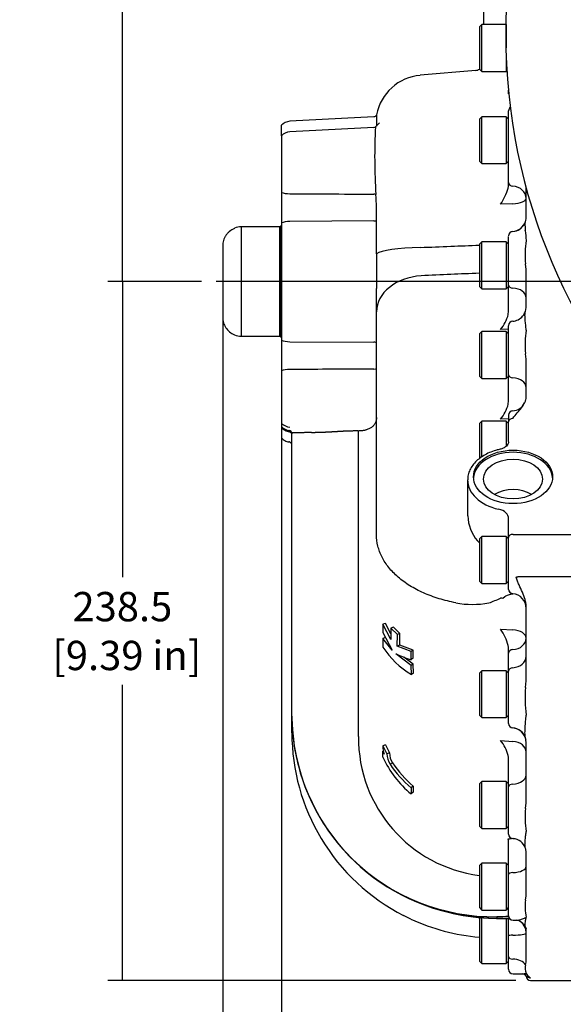
# Model space of a CAD drawing. Units: millimetres. Extents: x 0 to 594, y 0 to 420.
# Drawn here: x 234 to 280, y 75 to 159 of the extents above; entities that cross this region are included whole.
import ezdxf
from ezdxf.lldxf.tags import DXFTag

# ---------------------------------------------------------------- set-up
doc = ezdxf.new("R2010")
doc.units = ezdxf.units.MM
for name, color, linetype in [('1802400', 7, 'Continuous'), ('1812401', 7, 'Continuous'), ('3314302', 7, 'Continuous'), ('9530400-C', 7, 'Continuous'), ('Default', 7, 'Continuous'), ('DV2_Default', 7, 'Continuous')]:
    doc.layers.add(name, color=color, linetype=linetype)
doc.styles.add('SEACAD_Solid_Edge_ISO', font='seiso.ttf')
tags = doc.linetypes.add('CENTER2', pattern=[28.575, 19.05, -3.175, 3.175, -3.175]).pattern_tags.tags
tags[10:11] = [DXFTag(74, 4), DXFTag(75, 0), DXFTag(340, '0'), DXFTag(46, 0.0), DXFTag(50, 0.0), DXFTag(44, 0.0), DXFTag(45, 0.0)]
tags[8:9] = [DXFTag(74, 4), DXFTag(75, 0), DXFTag(340, '0'), DXFTag(46, 0.0), DXFTag(50, 0.0), DXFTag(44, 0.0), DXFTag(45, 0.0)]
tags[6:7] = [DXFTag(74, 4), DXFTag(75, 0), DXFTag(340, '0'), DXFTag(46, 0.0), DXFTag(50, 0.0), DXFTag(44, 0.0), DXFTag(45, 0.0)]
tags[4:5] = [DXFTag(74, 4), DXFTag(75, 0), DXFTag(340, '0'), DXFTag(46, 0.0), DXFTag(50, 0.0), DXFTag(44, 0.0), DXFTag(45, 0.0)]
doc.dimstyles.new('ANSI_(mm)_Dual_Dimension', dxfattribs={"dimtxt": 2.5, "dimasz": 2.5, "dimexe": 1.25, "dimexo": 1.25, "dimgap": 1.25, "dimtad": 0, "dimtih": 1, "dimtoh": 1, "dimlfac": 4, "dimdsep": 46, "dimtxsty": 'SEACAD_Solid_Edge_ISO', "dimblk1": '_SE_FILLED', "dimblk2": '_SE_FILLED', "dimsah": 1, "dimcen": 1.25, "dimadec": 0, "dimazin": 0, "dimtfac": 1, "dimtofl": 0, "dimtmove": 0, "dimatfit": 3, "dimfxl": 1, "dimtolj": 1, "dimarcsym": 0})

# ---------------------------------------------------------------- blocks, each defined once
blk = doc.blocks.new('SE4')
at = {"layer": '1802400', "color": 7, "linetype": 'Continuous'}
for p, q in [((273.152, 159.027), (273.152, 160.077)), ((272.467, 155.108), (267.728, 154.693)), ((275.277, 153.096), (275.277, 153.419)), ((263.997, 151.341), (263.997, 150.341)), ((275.277, 151.516), (275.277, 151.647)), ((275.277, 149.012), (275.277, 151.516)), ((255.902, 149.527), (255.902, 150.427)), ((263.768, 151.14), (256.6, 150.764)), ((255.902, 149.527), (255.902, 144.691)), ((263.768, 150.24), (256.6, 149.864)), ((275.277, 148.467), (275.277, 149.012)), ((275.277, 147.072), (275.277, 148.467)), ((275.277, 145.541), (275.277, 147.072)), ((275.277, 145.338), (275.277, 145.541)), ((255.902, 144.691), (255.902, 142.093)), ((276.777, 143.031), (276.777, 145.102)), ((275.636, 143.737), (274.592, 143.687)), ((276.777, 142.602), (276.777, 143.031)), ((255.902, 142.093), (255.902, 132.086)), ((263.765, 142.261), (256.6, 142.22)), ((263.997, 139.449), (263.997, 142.335)), ((276.659, 142.049), (276.647, 142.051)), ((275.623, 141.36), (275.623, 141.363)), ((276.693, 141.439), (276.691, 141.484)), ((275.277, 140.989), (275.277, 140.987)), ((275.277, 139.068), (275.277, 140.934)), ((275.277, 138.558), (275.277, 139.068)), ((275.277, 136.792), (275.277, 138.558)), ((276.777, 138.111), (276.706, 138.593)), ((276.777, 134.893), (276.777, 138.111)), ((264.002, 134.521), (264.002, 136.49)), ((275.277, 135.071), (275.277, 136.792)), ((264.002, 115.492), (264.002, 134.521)), ((275.247, 134.295), (275.277, 134.561)), ((275.277, 134.561), (275.277, 135.071)), ((276.706, 134.538), (276.777, 134.893)), ((275.277, 133.035), (274.592, 132.991)), ((275.277, 131.417), (275.277, 133.306)), ((255.902, 132.086), (255.902, 129.488)), ((256.6, 131.96), (263.765, 131.919)), ((275.277, 130.907), (275.277, 131.417)), ((275.277, 129.141), (275.277, 130.907)), ((276.777, 130.459), (276.706, 130.942)), ((276.777, 127.242), (276.777, 130.459)), ((255.902, 129.488), (255.902, 124.991)), ((275.277, 127.42), (275.277, 129.141)), ((275.247, 126.644), (275.277, 126.91)), ((275.277, 126.91), (275.277, 127.42)), ((275.277, 125.384), (274.592, 125.34)), ((275.277, 125.687), (275.277, 125.13)), ((255.902, 124.991), (255.902, 124.716)), ((255.902, 124.698), (255.902, 124.693)), ((255.902, 124.503), (255.902, 123.807)), ((262.462, 98.269), (262.462, 124.344)), ((275.277, 123.437), (275.277, 125.13)), ((256.777, 100.029), (256.777, 124.144)), ((256.54, 123.418), (256.628, 123.397)), ((271.777, 120.153), (271.777, 117.099)), ((275.277, 115.251), (275.277, 116.87)), ((275.277, 113.319), (275.277, 115.251)), ((275.652, 115.528), (280.902, 115.528)), ((272.608, 114.974), (272.777, 114.811)), ((275.277, 110.835), (275.277, 113.319)), ((280.902, 111.904), (276.05, 111.904)), ((274.947, 110.205), (274.794, 110.065)), ((275.618, 110.461), (275.555, 110.434)), ((276.777, 103.028), (276.777, 109.309)), ((264.54, 107.862), (264.537, 107.159)), ((264.772, 107.921), (264.54, 107.862)), ((265.21, 106.548), (264.54, 107.862)), ((265.224, 107.028), (264.772, 107.921)), ((265.225, 107.531), (265.21, 106.548)), ((265.441, 107.609), (265.225, 107.531)), ((265.793, 106.971), (265.225, 107.531)), ((265.996, 107.062), (265.441, 107.609)), ((264.537, 107.159), (265.341, 105.632)), ((264.77, 106.715), (264.539, 106.653)), ((265.774, 105.99), (265.793, 106.971)), ((265.996, 107.062), (265.793, 106.971)), ((265.977, 106.083), (265.996, 107.062)), ((274.592, 107.424), (275.636, 107.368)), ((265.341, 105.632), (264.539, 106.653)), ((264.539, 106.653), (264.549, 105.898)), ((265.977, 106.083), (265.774, 105.99)), ((266.955, 105.54), (265.774, 105.99)), ((267.13, 105.652), (265.977, 106.083)), ((266.951, 104.329), (265.637, 105.339)), ((267.126, 104.445), (266.345, 105.045)), ((266.946, 104.836), (266.955, 105.54)), ((267.13, 105.652), (266.955, 105.54)), ((267.122, 104.95), (267.13, 105.652)), ((275.277, 105.401), (275.277, 105.768)), ((275.277, 103.856), (275.277, 105.401)), ((267.122, 104.95), (266.946, 104.836)), ((267.126, 104.445), (266.951, 104.329)), ((266.974, 103.573), (266.951, 104.329)), ((267.149, 103.692), (267.126, 104.445)), ((267.149, 103.692), (266.974, 103.573)), ((275.277, 102.281), (275.277, 103.856)), ((276.71, 102.47), (276.777, 103.028)), ((275.277, 101.752), (275.277, 102.281)), ((275.277, 99.494), (275.277, 101.752)), ((256.777, 100.003), (256.777, 100.029)), ((256.777, 98.59), (256.777, 100.003)), ((275.277, 99.394), (275.277, 99.494)), ((275.277, 99.394), (275.277, 99.386)), ((264.772, 97.556), (264.54, 97.476)), ((264.54, 97.476), (264.891, 96.804)), ((264.772, 97.556), (265.114, 96.899)), ((274.592, 97.939), (275.636, 97.867)), ((276.777, 97.771), (276.71, 98.182)), ((276.777, 92.619), (276.777, 97.771)), ((264.54, 97.016), (264.658, 96.772)), ((264.54, 96.506), (264.54, 97.016)), ((265.114, 96.899), (264.891, 96.804)), ((265.373, 96.032), (265.156, 95.926)), ((275.277, 95.948), (275.277, 96.385)), ((275.277, 93.988), (275.277, 95.948)), ((267.125, 94.055), (266.949, 93.902)), ((266.949, 93.902), (266.949, 93.379)), ((267.124, 93.534), (266.949, 93.379)), ((267.125, 94.055), (267.124, 93.534)), ((275.277, 92.242), (275.277, 93.988)), ((276.71, 92.144), (276.777, 92.619)), ((275.277, 91.722), (275.277, 92.242)), ((275.277, 89.946), (275.277, 91.722)), ((275.217, 90.582), (275.277, 90.577)), ((275.277, 89.952), (275.277, 89.946)), ((275.277, 88.785), (275.277, 89.267)), ((275.652, 89.571), (275.644, 89.579)), ((275.277, 86.52), (275.277, 88.785)), ((276.777, 88.481), (276.71, 88.77)), ((276.777, 84.684), (276.777, 88.481)), ((275.277, 84.698), (275.277, 86.52)), ((275.277, 84.217), (275.277, 84.698)), ((275.277, 82.978), (275.277, 84.217)), ((276.71, 84.32), (276.777, 84.684)), ((266.928, 82.707), (266.312, 83.008)), ((273.554, 82.779), (274.241, 82.758)), ((273.584, 82.815), (274.277, 82.795)), ((274.241, 82.758), (275.365, 82.747)), ((274.277, 82.904), (274.277, 82.795)), ((274.277, 82.795), (275.371, 82.785)), ((275.277, 81.275), (275.277, 82.748)), ((275.652, 82.603), (275.93, 82.603)), ((276.777, 79.015), (276.777, 81.897)), ((275.277, 79.499), (275.277, 81.275)), ((275.277, 79.1), (275.277, 79.499)), ((275.277, 78.418), (275.277, 79.1)), ((276.71, 78.81), (276.777, 79.015)), ((275.652, 78.043), (276.468, 78.043)), ((277.064, 77.753), (277.152, 77.687)), ((277.152, 77.465), (280.902, 77.465))]:
    blk.add_line(p, q, dxfattribs=at)
for centre, radius, start, end in [((268.075, 150.547), 4.149, 94.77488, 169.16633), ((272.402, 155.855), 0.75, 275, 301.21835), ((275.652, 151.666), 0.375, 128.26803, 180), ((256.652, 149.766), 1, 93, 138.59038), ((260.002, 154.897), 6.037, 310.39232, 314.94901), ((256.652, 148.866), 1, 93, 138.59038), ((263.752, 150.49), 0.25, 272.99998, 322.10456), ((310.324, 147.655), 46.481, 176.73542, 183.86625), ((274.178, 145.369), 1.1, 344.20505, 358.38233), ((242.583, 142.95), 21.423, 358.35482, 4.20455), ((269.52, 146.888), 5.998, 327.73865, 342.34832), ((275.527, 142.609), 1.25, 274.41173, 342.33772), ((275.506, 142.611), 1.271, 333.86966, 359.592), ((295.213, 142.82), 18.57, 182.38069, 184.12526), ((275.652, 140.989), 0.375, 94.41173, 180), ((308.401, 144.208), 31.829, 184.99202, 186.50297), ((284.75, 139.318), 8.076, 170.83659, 185.14658), ((2954.422, 142.254), 2690.426, 180.059743, 180.122758), ((275.861, 134.77), 0.869, 314.60971, 344.14065), ((271.923, 135.146), 3.43, 321.08458, 345.64481), ((275.652, 133.337), 0.375, 93.57831, 180.00533), ((275.568, 134.864), 1.151, 273.06602, 321.73609), ((284.75, 131.667), 8.076, 170.83659, 185.14658), ((271.923, 127.495), 3.43, 321.08458, 345.64481), ((275.652, 125.687), 0.375, 94.41173, 180), ((275.527, 127.307), 1.25, 274.41173, 332.94946), ((256.652, 125.296), 1, 220.90112, 258.63722), ((256.641, 125.725), 1.042, 224.83053, 267.73767), ((256.648, 125.372), 1.006, 222.11266, 262.90387), ((256.65, 125.363), 1.004, 221.87681, 262.38337), ((256.47, 124.435), 0.0812, 304.93761, 311.63354), ((256.523, 123.329), 0.0903, 81.36028, 87.42665), ((256.505, 123.148), 0.272, 66.06247, 83.37621), ((256.505, 123.148), 0.272, 20.26287, 66.06247), ((275.303, 117.223), 3.51, 182.01443, 219.83748), ((269.82, 120.316), 11.287, 289.49771, 295.01513), ((275.652, 110.835), 0.375, 180, 265.58827), ((275.527, 109.215), 1.25, 0, 85.58827), ((272.202, 117.177), 7.627, 259.21133, 280.4596), ((270.763, 104.783), 4.652, 15.63649, 34.59393), ((270.94, 110.136), 7.669, 213.54925, 238.85981), ((274.055, 105.749), 1.222, 0.9102, 13.62832), ((270.085, 114.967), 10.607, 245.20467, 252.785), ((287.456, 101.595), 10.782, 175.34113, 187.92556), ((274.019, 100.144), 17.242, 180.38214, 270.85868), ((274.116, 100.16), 17.343, 181.69867, 182.22656), ((274.049, 100.136), 17.272, 181.65393, 256.92197), ((274.116, 100.16), 17.343, 182.4766, 256.71114), ((275.652, 99.386), 0.375, 180, 265.58827), ((274.277, 98.59), 17.5, 179.99995, 211.03856), ((275.527, 97.766), 1.25, 7.94379, 85.58827), ((274.304, 98.168), 11.842, 179.5122, 262.57645), ((266.029, 97.365), 1.494, 175.75381, 203.3824), ((271.931, 95.776), 3.429, 15.0359, 39.09389), ((266.492, 96.808), 1.601, 180.16406, 213.44884), ((266.613, 96.875), 1.499, 179.07184, 214.19614), ((273.99, 96.371), 1.287, 0.64995, 13.26645), ((272.95, 100.494), 9.307, 205.36759, 229.8539), ((273.178, 101.225), 9.614, 213.44706, 229.61646), ((273.235, 101.23), 9.424, 213.47194, 229.58419), ((284.157, 91.417), 7.482, 174.41819, 189.51048), ((274.276, 98.589), 17.499, 211.03768, 242.92499), ((274.062, 89.258), 1.215, 0.44611, 13.64369), ((275.596, 88.395), 1.168, 16.86246, 87.74177), ((280.805, 83.78), 4.131, 172.48376, 192.81246), ((274.469, 100.964), 18.208, 256.21137, 267.11725), ((274.467, 101.112), 18.318, 256.33846, 267.23712), ((274.277, 98.59), 17.5, 245.17046, 265.07847), ((277.34, -229.758), 312.677, 90.37561, 90.56132), ((275.652, 82.978), 0.375, 180, 270), ((275.876, 81.734), 0.868, 22.8032, 86.8687), ((275.527, 81.49), 1.25, 0.01592, 61.23221), ((275.538, 81.545), 1.239, 0.53613, 42.77021), ((277.356, 82.376), 0.738, 203.51547, 214.89114), ((275.652, 78.418), 0.375, 180, 270), ((277.731, 78.532), 1.059, 164.75078, 205.68709), ((276.481, 77.82), 0.221, 34.3597, 91.49998), ((277.202, 78.492), 0.767, 225.91609, 248.7974), ((277.152, 77.84), 0.375, 180, 270)]:
    blk.add_arc(centre, radius, start, end, dxfattribs=at)
for centre, major_axis, ratio, start_param, end_param in [((275.652, 151.647), (0.375, 0), 0.992683, 2.230725, 3.141593), ((275.652, 145.541), (0.375, 0), 0.833961, 3.141593, 4.63539), ((256.652, 144.891), (-1, 0), 0.302702, 0.722734, 1.518436), ((263.752, 144.476), (0.25, 0), 0.286292, 0.66673, 1.518436), ((275.527, 144.19), (-1.25, 0), 0.833961, 3.141593, 4.63539), ((275.527, 144.19), (-1.25, 0), 0.363341, 1.658063, 3.141593), ((256.652, 141.845), (-1, 0), 0.375143, 4.764749, 5.560451), ((263.752, 142.353), (0.25, 0), 0.368043, 4.764749, 6.088712), ((275.527, 142.606), (1.25, 0), 0.999198, 4.789388, 5.823279), ((275.652, 140.987), (0.375, 0), 0.999198, 1.647795, 3.141593), ((268.094, 139.316), (-4.175, 0), 0.165557, 4.799654, 6.088713), ((268.177, 134.521), (-4.175, 0), 0.737277, 4.799655, 6.283185), ((275.652, 136.792), (0.375, 0), 0.67559, 3.141593, 4.63539), ((275.527, 135.697), (-1.25, 0), 0.67559, 3.141593, 4.63539), ((256.652, 132.334), (-1, 0), 0.375143, 0.722734, 1.518436), ((263.752, 131.827), (0.25, 0), 0.368043, 0, 1.518436), ((256.652, 129.288), (-1, 0), 0.302702, 4.764749, 5.560451), ((263.752, 129.703), (0.25, 0), 0.286292, 4.764749, 6.283185), ((275.652, 129.141), (0.375, 0), 0.67559, 3.141593, 4.63539), ((275.527, 128.046), (1.25, 0), 0.67559, 0, 1.493797), ((275.652, 125.13), (-0.375, 0), 0.777729, 4.789388, 6.283185), ((256.652, 125.366), (-1, 0), 0.982385, 0.722734, 1.470629), ((256.476, 124.073), (0.301, 0), 0.987705, 0, 1.434873), ((256.527, 124.144), (0.25, 0), 0.982385, 0, 1.470629), ((275.652, 120.246), (3.375, 0), 0.67559, 0.04043, 3.101163), ((275.652, 120.153), (3.875, 0), 0.67559, 3.132279, 4.389747), ((275.652, 117.744), (-2.365, 0), 0.67559, 3.976755, 5.448023), ((274.027, 116.87), (1.25, 0), 0.67559, 0, 1.248155), ((275.652, 115.251), (-0.375, 0), 0.737277, 4.712389, 6.283185), ((276.05, 112.062), (-0.363, -0.095), 0.411072, 1.126848, 1.463983), ((274.527, 109.708), (0.75, 0), 0.508703, 1.207142, 1.48353), ((275.646, 110.835), (0.027, 0.374), 0.995149, 1.676685, 2.345419), ((275.646, 110.835), (0.027, 0.374), 0.995149, 2.813383, 3.141593), ((275.527, 106.672), (-1.25, 0), 0.558992, 3.141593, 4.625123), ((275.527, 106.672), (-1.25, 0), 0.784413, 1.647795, 3.141593), ((275.652, 105.401), (0.375, 0), 0.784413, 1.647795, 3.141593), ((275.527, 105.127), (-1.25, 0), 0.784413, 1.647795, 3.141593), ((275.652, 103.856), (0.375, 0), 0.784413, 1.647795, 3.141593), ((275.652, 99.394), (0.375, 0), 0.997085, 3.141593, 4.63539), ((275.527, 97.778), (1.25, 0), 0.997085, 0.329794, 1.493797), ((275.527, 96.948), (-1.25, 0), 0.737682, 3.141593, 4.625123), ((275.527, 94.989), (-1.25, 0), 0.617286, 1.647795, 3.141593), ((275.652, 93.988), (-0.375, 0), 0.617286, 4.789388, 6.283185), ((275.652, 89.946), (-0.375, 0), 0.998654, 0, 1.570796), ((275.652, 89.941), (0.375, 0), 0.999981, 3.140235, 4.697823), ((275.601, 89.644), (-0.363, -0.095), 0.098922, 0.139098, 1.344362), ((275.652, 86.52), (-0.375, 0), 0.415805, 4.789388, 6.283185), ((275.527, 87.193), (-1.25, 0), 0.415805, 1.647795, 3.141593), ((275.527, 81.506), (-1.25, 0), 0.142456, 1.647795, 3.141593), ((275.527, 81.686), (-1.25, 0), 0.981627, 3.141593, 3.348769), ((275.652, 81.275), (0.375, 0), 0.142456, 1.647795, 3.141593), ((275.652, 79.499), (0.375, 0), 0.566686, 3.141593, 4.63539), ((275.527, 78.581), (1.25, 0), 0.566686, 0.329794, 1.493797), ((277.152, 78.06), (0.375, 0), 0.996274, 3.974258, 4.712389), ((277.064, 78.126), (0.141, 0.347), 0.967494, 3.122532, 3.148249), ((277.064, 78.126), (0.141, 0.347), 0.967494, 3.148249, 3.540122)]:
    blk.add_ellipse(centre, major_axis=major_axis, ratio=ratio, start_param=start_param, end_param=end_param, dxfattribs=at)
for centre, major_axis in [((275.652, 120.43), (-3.375, 0)), ((275.652, 120.246), (-2.514, 0))]:
    blk.add_ellipse(centre, major_axis=major_axis, ratio=0.67559, dxfattribs=at)
for points, degree, knots in [([(275.02, 155.029), (275.044, 155.025), (275.066, 155.022), (275.117, 155.012), (275.145, 155.006), (275.174, 154.998), (275.179, 154.997), (275.183, 154.996)], 3, [0.4166288, 0.4166288, 0.4166288, 0.4166288, 0.5, 0.5, 0.625, 0.625, 0.6516898, 0.6516898, 0.6516898, 0.6516898]), ([(263.998, 151.343), (263.99, 151.314), (263.974, 151.263), (263.918, 151.196), (263.844, 151.152), (263.794, 151.144), (263.765, 151.14)], 3, [0, 0, 0, 0, 0.249057, 0.508319, 0.763065, 1, 1, 1, 1]), ([(256.6, 144.589), (257.66, 144.582), (258.72, 144.576), (259.78, 144.57), (261.109, 144.562), (262.437, 144.555), (263.765, 144.548)], 3, [0, 0, 0, 0, 0.443887, 0.443887, 0.443887, 1, 1, 1, 1]), ([(267.73, 140.004), (268.6, 140.038), (269.47, 140.071), (270.34, 140.105), (271.152, 140.136), (271.965, 140.168), (272.777, 140.199)], 3, [0, 0, 0, 0, 0.3301751, 0.3301751, 0.3301751, 0.6383938, 0.6383938, 0.6383938, 0.6383938]), ([(272.777, 137.807), (271.965, 137.771), (271.152, 137.735), (270.34, 137.699), (269.498, 137.662), (268.655, 137.624), (267.813, 137.587)], 3, [0.2677825, 0.2677825, 0.2677825, 0.2677825, 0.6272393, 0.6272393, 0.6272393, 1, 1, 1, 1]), ([(276.777, 132.953), (276.769, 133.028), (276.761, 133.103), (276.745, 133.251), (276.737, 133.324), (276.715, 133.54), (276.701, 133.681), (276.68, 133.953), (276.672, 134.085), (276.671, 134.271), (276.673, 134.331), (276.68, 134.415), (276.683, 134.442), (276.692, 134.493), (276.698, 134.518), (276.706, 134.538)], 3, [0, 0, 0, 0, 0.125, 0.125, 0.25, 0.25, 0.5, 0.5, 0.75, 0.75, 0.875, 0.875, 0.9375, 0.9375, 1, 1, 1, 1]), ([(263.765, 129.632), (262.437, 129.625), (261.109, 129.617), (259.78, 129.61), (258.72, 129.603), (257.66, 129.597), (256.6, 129.591)], 3, [0, 0, 0, 0, 0.556113, 0.556113, 0.556113, 1, 1, 1, 1]), ([(276.642, 126.741), (276.647, 126.751), (276.652, 126.761), (276.693, 126.847), (276.723, 126.925), (276.765, 127.081), (276.777, 127.161), (276.777, 127.242)], 3, [0.7331823, 0.7331823, 0.7331823, 0.7331823, 0.75, 0.75, 0.875, 0.875, 1, 1, 1, 1]), ([(275.623, 125.421), (275.756, 125.584), (275.888, 125.739), (276.143, 126.039), (276.265, 126.185), (276.478, 126.465), (276.57, 126.601), (276.642, 126.741)], 3, [0, 0, 0, 0, 0.25, 0.25, 0.5, 0.5, 0.7331823, 0.7331823, 0.7331823, 0.7331823]), ([(264.002, 125.51), (264.002, 125.493), (264.001, 125.456), (263.997, 125.399), (263.989, 125.342), (263.969, 125.232), (263.918, 125.066), (263.802, 124.866), (263.633, 124.687), (263.413, 124.541), (263.197, 124.454), (263.028, 124.408), (262.919, 124.384), (262.808, 124.366), (262.694, 124.353), (262.579, 124.345), (262.501, 124.344), (262.462, 124.344)], 3, [0, 0, 0, 0, 0.027822, 0.061697, 0.092104, 0.122512, 0.241786, 0.36709, 0.483041, 0.609362, 0.735748, 0.780076, 0.824227, 0.868246, 0.912183, 0.956085, 1, 1, 1, 1]), ([(256.516, 124.368), (256.516, 124.357), (256.51, 124.348), (256.493, 124.334), (256.483, 124.328), (256.465, 124.321), (256.458, 124.319), (256.452, 124.318)], 3, [0, 0, 0, 0, 0.125, 0.125, 0.25, 0.25, 0.3576205, 0.3576205, 0.3576205, 0.3576205]), ([(256.552, 124.389), (256.552, 124.386), (256.547, 124.383), (256.536, 124.378), (256.529, 124.376), (256.524, 124.374)], 3, [0, 0, 0, 0, 0.5, 0.5, 1, 1, 1, 1]), ([(262.462, 124.344), (262.006, 124.352), (261.432, 124.329), (261.204, 124.32), (260.917, 124.304), (260.752, 124.294), (260.401, 124.273), (260.064, 124.253), (259.886, 124.243), (259.6, 124.228), (259.37, 124.218), (258.799, 124.195), (258.341, 124.204)], 2, [0, 0, 0, 0.25, 0.25, 0.375, 0.375, 0.5, 0.5, 0.625, 0.625, 0.75, 0.75, 1, 1, 1]), ([(255.902, 123.75), (255.942, 123.704), (255.986, 123.663), (256.08, 123.588), (256.131, 123.555), (256.238, 123.499), (256.293, 123.476), (256.408, 123.439), (256.467, 123.426), (256.527, 123.419)], 3, [0, 0, 0, 0, 0.25, 0.25, 0.5, 0.5, 0.75, 0.75, 1, 1, 1, 1]), ([(256.457, 124.317), (256.483, 124.31), (256.563, 124.289), (256.663, 124.231), (256.741, 124.157), (256.768, 124.116), (256.777, 124.098)], 3, [0, 0, 0, 0, 0.1085934, 0.3987598, 0.55462, 0.6997369, 0.6997369, 0.6997369, 0.6997369]), ([(258.341, 124.204), (258.33, 124.204), (258.309, 124.205), (258.265, 124.207), (258.183, 124.209), (258.065, 124.21), (257.926, 124.206), (257.785, 124.201), (257.652, 124.194), (257.522, 124.186), (257.401, 124.181), (257.241, 124.177), (257.099, 124.177), (256.983, 124.182), (256.919, 124.185), (256.875, 124.186), (256.847, 124.185), (256.826, 124.184), (256.806, 124.181), (256.79, 124.174), (256.779, 124.162), (256.778, 124.15), (256.777, 124.144)], 3, [0, 0, 0, 0, 0.012472, 0.025039, 0.0533, 0.110032, 0.167144, 0.224416, 0.28876, 0.342588, 0.40379, 0.46621, 0.596755, 0.663827, 0.731637, 0.770022, 0.809732, 0.840084, 0.867454, 0.914667, 0.958798, 1, 1, 1, 1]), ([(274.46, 122.762), (274.35, 122.735), (274.083, 122.669), (273.623, 122.505), (273.14, 122.26), (272.71, 121.962), (272.351, 121.618), (272.069, 121.235), (271.88, 120.828), (271.785, 120.463), (271.787, 120.261), (271.789, 120.181)], 3, [0, 0, 0, 0, 0.066708, 0.191923, 0.317541, 0.443417, 0.569174, 0.694177, 0.817608, 0.938901, 1, 1, 1, 1]), ([(275.274, 123.427), (275.274, 123.407), (275.272, 123.357), (275.243, 123.27), (275.166, 123.137), (275.001, 122.985), (274.768, 122.852), (274.563, 122.785), (274.461, 122.762), (274.46, 122.762)], 3, [0, 0, 0, 0, 0.068302, 0.193386, 0.393583, 0.584956, 0.790267, 0.9968, 1, 1, 1, 1]), ([(270.775, 109.685), (270.281, 109.779), (269.802, 109.896), (269.107, 110.109), (268.879, 110.187), (268.437, 110.352), (268.222, 110.439), (267.599, 110.717), (267.211, 110.922), (266.667, 111.259), (266.492, 111.376), (266.157, 111.621), (265.999, 111.747), (265.55, 112.135), (265.286, 112.407), (264.941, 112.834), (264.835, 112.98), (264.64, 113.278), (264.551, 113.431), (264.316, 113.892), (264.199, 114.205), (264.042, 114.841), (264.002, 115.164), (264.002, 115.492)], 3, [0, 0, 0, 0, 0.125, 0.125, 0.1875, 0.1875, 0.25, 0.25, 0.375, 0.375, 0.4375, 0.4375, 0.5, 0.5, 0.625, 0.625, 0.6875, 0.6875, 0.75, 0.75, 0.875, 0.875, 1, 1, 1, 1]), ([(276.777, 109.309), (276.777, 109.419), (276.767, 109.529), (276.732, 109.747), (276.708, 109.854), (276.618, 110.172), (276.537, 110.379), (276.357, 110.795), (276.257, 111.003), (276.114, 111.323), (276.068, 111.432), (275.986, 111.654), (275.951, 111.767), (275.929, 111.887)], 3, [0, 0, 0, 0, 0.125, 0.125, 0.25, 0.25, 0.5, 0.5, 0.75, 0.75, 0.875, 0.875, 1, 1, 1, 1]), ([(275.555, 110.434), (275.532, 110.429), (275.508, 110.423), (275.457, 110.41), (275.431, 110.404), (275.351, 110.383), (275.295, 110.368), (275.186, 110.334), (275.132, 110.315), (275.032, 110.268), (274.986, 110.24), (274.947, 110.205)], 3, [0, 0, 0, 0, 0.125, 0.125, 0.25, 0.25, 0.5, 0.5, 0.75, 0.75, 1, 1, 1, 1]), ([(276.71, 98.182), (276.701, 98.21), (276.695, 98.242), (276.685, 98.307), (276.682, 98.342), (276.674, 98.447), (276.672, 98.52), (276.672, 98.747), (276.679, 98.907), (276.701, 99.235), (276.714, 99.404), (276.737, 99.663), (276.745, 99.751), (276.761, 99.928), (276.769, 100.018), (276.777, 100.108)], 3, [0, 0, 0, 0, 0.0625, 0.0625, 0.125, 0.125, 0.25, 0.25, 0.5, 0.5, 0.75, 0.75, 0.875, 0.875, 1, 1, 1, 1]), ([(276.71, 88.77), (276.701, 88.786), (276.695, 88.805), (276.685, 88.847), (276.682, 88.869), (276.674, 88.939), (276.672, 88.99), (276.672, 89.149), (276.679, 89.265), (276.701, 89.508), (276.714, 89.635), (276.737, 89.834), (276.745, 89.902), (276.761, 90.039), (276.769, 90.11), (276.777, 90.18)], 3, [0, 0, 0, 0, 0.0625, 0.0625, 0.125, 0.125, 0.25, 0.25, 0.5, 0.5, 0.75, 0.75, 0.875, 0.875, 1, 1, 1, 1]), ([(273.554, 82.78), (273.556, 82.775), (273.56, 82.773), (273.569, 82.776), (273.577, 82.79), (273.584, 82.815)], 3, [0.8152886, 0.8152886, 0.8152886, 0.8152886, 0.875, 0.875, 1, 1, 1, 1]), ([(275.916, 82.603), (275.991, 82.604), (276.073, 82.613), (276.255, 82.649), (276.357, 82.679), (276.512, 82.737), (276.565, 82.759), (276.644, 82.796), (276.671, 82.808), (276.724, 82.835), (276.75, 82.849), (276.777, 82.864)], 3, [0.2868324, 0.2868324, 0.2868324, 0.2868324, 0.5, 0.5, 0.75, 0.75, 0.875, 0.875, 0.9375, 0.9375, 1, 1, 1, 1]), ([(276.686, 82.071), (276.683, 82.077), (276.681, 82.083), (276.674, 82.111), (276.672, 82.136), (276.672, 82.219), (276.679, 82.285), (276.701, 82.429), (276.714, 82.508), (276.737, 82.635), (276.745, 82.679), (276.761, 82.769), (276.769, 82.816), (276.777, 82.864)], 3, [0.0835399, 0.0835399, 0.0835399, 0.0835399, 0.125, 0.125, 0.25, 0.25, 0.5, 0.5, 0.75, 0.75, 0.875, 0.875, 1, 1, 1, 1]), ([(276.746, 81.958), (276.753, 81.948), (276.778, 81.911), (276.777, 81.895), (276.777, 81.896)], 3, [0, 0, 0, 0, 0.204196, 0.8610009, 0.8610009, 0.8610009, 0.8610009]), ([(276.467, 78.043), (276.517, 78.043), (276.567, 78.046), (276.644, 78.053), (276.671, 78.056), (276.724, 78.063), (276.75, 78.068), (276.777, 78.073)], 3, [0.7548577, 0.7548577, 0.7548577, 0.7548577, 0.875, 0.875, 0.9375, 0.9375, 1, 1, 1, 1]), ([(276.673, 77.946), (276.676, 77.942), (276.682, 77.944), (276.701, 77.957), (276.714, 77.971), (276.737, 78.003), (276.745, 78.015), (276.761, 78.041), (276.769, 78.056), (276.777, 78.073)], 3, [0.311472, 0.311472, 0.311472, 0.311472, 0.5, 0.5, 0.75, 0.75, 0.875, 0.875, 1, 1, 1, 1]), ([(276.777, 78.073), (276.812, 78.009), (276.846, 77.951), (276.908, 77.871), (276.93, 77.845), (276.971, 77.809), (276.985, 77.797), (277.019, 77.774), (277.038, 77.763), (277.064, 77.753)], 3, [0, 0, 0, 0, 0.5, 0.5, 0.75, 0.75, 0.875, 0.875, 1, 1, 1, 1])]:
    blk.add_open_spline(points, degree=degree, knots=knots, dxfattribs=at)
for points in [[(275.265, 140.296), (275.269, 140.296), (275.273, 140.296), (275.277, 140.296)], [(276.916, 77.781), (276.923, 77.778), (276.929, 77.776), (276.93, 77.775)]]:
    blk.add_open_spline(points, degree=3, dxfattribs=at)
at = {"layer": '1812401', "color": 7, "linetype": 'Continuous'}
for p, q in [((251.877, 141.617), (251.877, 141.644)), ((252.464, 141.757), (252.464, 132.422)), ((255.748, 141.757), (252.464, 141.757)), ((255.844, 141.812), (255.748, 141.757)), ((255.748, 132.422), (255.748, 141.757)), ((255.844, 132.367), (255.844, 141.812)), ((250.877, 140.129), (250.877, 134.051)), ((251.877, 132.535), (251.877, 132.562)), ((252.464, 132.422), (255.748, 132.422)), ((255.748, 132.422), (255.844, 132.367))]:
    blk.add_line(p, q, dxfattribs=at)
for centre, radius, start, end in [((252.464, 140.17), 1.587, 90, 111.72047), ((255.969, 141.596), 0.25, 105.54227, 120), ((252.464, 134.01), 1.587, 248.27953, 270), ((255.969, 132.583), 0.25, 240, 254.45773)]:
    blk.add_arc(centre, radius, start, end, dxfattribs=at)
for points, knots in [([(251.877, 141.617), (251.728, 141.557), (251.592, 141.477), (251.407, 141.327), (251.348, 141.272), (251.242, 141.155), (251.193, 141.093), (251.105, 140.961), (251.065, 140.891), (250.997, 140.748), (250.969, 140.674), (250.923, 140.522), (250.906, 140.444), (250.883, 140.287), (250.877, 140.208), (250.877, 140.129)], [0, 0, 0, 0, 0.25, 0.25, 0.375, 0.375, 0.5, 0.5, 0.625, 0.625, 0.75, 0.75, 0.875, 0.875, 1, 1, 1, 1]), ([(250.877, 134.051), (250.877, 133.972), (250.883, 133.893), (250.906, 133.736), (250.923, 133.657), (250.969, 133.506), (250.997, 133.432), (251.065, 133.289), (251.104, 133.219), (251.237, 133.021), (251.343, 132.904), (251.592, 132.702), (251.728, 132.622), (251.877, 132.562)], [0, 0, 0, 0, 0.125, 0.125, 0.25, 0.25, 0.375, 0.375, 0.5, 0.5, 0.75, 0.75, 1, 1, 1, 1])]:
    blk.add_open_spline(points, degree=3, knots=knots, dxfattribs=at)
at = {"layer": '3314302', "color": 7, "linetype": 'Continuous'}
for p, q in [((272.977, 159.027), (272.777, 158.827)), ((272.777, 158.827), (272.777, 155.227)), ((272.977, 155.027), (272.977, 159.027)), ((275.034, 159.027), (272.977, 159.027)), ((275.077, 159.027), (275.077, 157.027)), ((275.077, 155.979), (275.077, 155.027)), ((272.777, 155.227), (272.977, 155.027)), ((272.977, 155.027), (275.077, 155.027)), ((275.077, 155.027), (275.126, 155.076)), ((272.977, 151.161), (272.777, 150.961)), ((272.777, 150.961), (272.777, 147.361)), ((272.977, 147.161), (272.977, 151.161)), ((275.077, 151.161), (272.977, 151.161)), ((275.077, 151.161), (275.077, 147.161)), ((275.277, 150.961), (275.077, 151.161)), ((272.777, 147.361), (272.977, 147.161)), ((272.977, 147.161), (275.077, 147.161)), ((275.077, 147.161), (275.277, 147.361)), ((272.977, 140.484), (272.777, 140.284)), ((272.977, 136.484), (272.977, 140.484)), ((275.077, 140.484), (272.977, 140.484)), ((275.077, 140.484), (275.077, 136.484)), ((275.277, 140.284), (275.077, 140.484)), ((272.777, 140.284), (272.777, 136.684)), ((272.777, 136.684), (272.977, 136.484)), ((272.977, 136.484), (275.077, 136.484)), ((275.077, 136.484), (275.277, 136.684)), ((272.977, 132.833), (272.777, 132.633)), ((272.977, 128.833), (272.977, 132.833)), ((275.077, 132.833), (272.977, 132.833)), ((275.077, 132.833), (275.077, 128.833)), ((275.277, 132.633), (275.077, 132.833)), ((272.777, 132.633), (272.777, 129.033)), ((272.777, 129.033), (272.977, 128.833)), ((272.977, 128.833), (275.077, 128.833)), ((275.077, 128.833), (275.277, 129.033)), ((272.977, 125.182), (272.777, 124.982)), ((272.977, 122.11), (272.977, 125.182)), ((275.077, 125.182), (272.977, 125.182)), ((275.077, 125.182), (275.077, 123.065)), ((275.277, 124.982), (275.077, 125.182)), ((272.777, 124.982), (272.777, 121.98)), ((272.977, 115.34), (272.777, 115.14)), ((272.777, 115.14), (272.777, 111.54)), ((272.977, 111.34), (272.977, 115.34)), ((275.077, 115.34), (272.977, 115.34)), ((275.077, 115.34), (275.077, 111.34)), ((275.277, 115.14), (275.077, 115.34)), ((272.777, 111.54), (272.977, 111.34)), ((272.977, 111.34), (275.077, 111.34)), ((275.077, 111.34), (275.277, 111.54)), ((272.977, 103.891), (272.777, 103.691)), ((272.777, 103.691), (272.777, 100.091)), ((272.977, 99.891), (272.977, 103.891)), ((275.077, 103.891), (272.977, 103.891)), ((275.077, 103.891), (275.077, 99.891)), ((275.277, 103.691), (275.077, 103.891)), ((275.277, 101.752), (275.277, 101.891)), ((272.777, 100.091), (272.977, 99.891)), ((275.077, 99.891), (275.277, 100.091)), ((272.977, 99.891), (275.077, 99.891)), ((272.977, 94.442), (272.777, 94.242)), ((272.777, 94.242), (272.777, 90.642)), ((272.977, 90.442), (272.977, 94.442)), ((275.077, 94.442), (272.977, 94.442)), ((275.077, 94.442), (275.077, 90.442)), ((275.277, 94.242), (275.077, 94.442)), ((272.777, 90.642), (272.977, 90.442)), ((272.977, 90.442), (275.077, 90.442)), ((275.077, 90.442), (275.277, 90.642)), ((272.977, 87.478), (272.777, 87.278)), ((272.977, 83.478), (272.977, 87.478)), ((275.077, 87.478), (272.977, 87.478)), ((275.077, 87.478), (275.077, 83.478)), ((275.277, 87.278), (275.077, 87.478)), ((272.777, 87.278), (272.777, 83.678)), ((272.777, 83.678), (272.977, 83.478)), ((272.977, 83.478), (275.077, 83.478)), ((275.077, 83.478), (275.277, 83.678)), ((272.902, 82.843), (272.777, 82.718)), ((272.777, 82.718), (272.777, 79.118)), ((272.977, 78.918), (272.977, 82.918)), ((275.077, 82.76), (275.077, 78.918)), ((275.277, 82.718), (275.247, 82.748)), ((272.777, 79.118), (272.977, 78.918)), ((275.077, 78.918), (275.277, 79.118)), ((272.977, 78.918), (275.077, 78.918))]:
    blk.add_line(p, q, dxfattribs=at)
at = {"layer": '9530400-C', "color": 7, "linetype": 'Continuous'}
for start, end in [(90, 180), (180, 360)]:
    blk.add_arc((325.027, 158.215), 50, start, end, dxfattribs=at)
at = {"layer": 'DV2_Default', "color": 7, "linetype": 'CENTER2'}
blk.add_line((352.057, 137.09), (250.323, 137.09), dxfattribs=at)
blk = doc.blocks.new('_SE_FILLED')
at = {"color": 0}
blk.add_line((0, 0), (-1, 0), dxfattribs=at)
blk.add_solid([(0, 0), (-1, -0.1665), (-1, 0.1665), (0, 0)], dxfattribs=at)
blk = doc.blocks.new('*D62')
at = {"layer": 'Default', "color": 0, "linetype": 'Continuous', "lineweight": -2}
for p, q in [((255.902, 149.177), (255.902, 69.86)), ((250.877, 138.879), (250.877, 69.86)), ((248.377, 71.11), (245.877, 71.11)), ((255.902, 71.11), (250.877, 71.11)), ((258.402, 71.11), (260.902, 71.11))]:
    blk.add_line(p, q, dxfattribs=at)
at = {"layer": 'Defpoints', "color": 0, "linetype": 'Continuous'}
for p in [(255.902, 150.427), (250.877, 140.129), (255.902, 71.11)]:
    blk.add_point(p, dxfattribs=at)
at = {"layer": 'Default', "color": 0, "linetype": 'Continuous', "lineweight": -2, "xscale": 2.5, "yscale": 2.5, "zscale": 2.5}
blk.add_blockref('_SE_FILLED', (250.877, 71.11), dxfattribs=at)
at = {"layer": 'Default', "color": 0, "linetype": 'Continuous', "lineweight": -2, "xscale": 2.5, "yscale": 2.5, "zscale": 2.5, "rotation": 180}
blk.add_blockref('_SE_FILLED', (255.902, 71.11), dxfattribs=at)
at = {"layer": 'Default', "color": 0, "linetype": 'Continuous', "insert": (239.163, 71.11), "char_height": 2.5, "attachment_point": 5, "style": 'SEACAD_Solid_Edge_ISO'}
blk.add_mtext('\\A1;\\A1;20.1\\P [0.79 in]', dxfattribs=at)
blk = doc.blocks.new('*D63')
at = {"layer": 'Default', "color": 0, "linetype": 'Continuous', "lineweight": -2}
for p, q in [((341.152, 156.34), (341.152, 69.86)), ((255.902, 149.177), (255.902, 69.86)), ((258.402, 71.11), (291.541, 71.11)), ((338.652, 71.11), (305.513, 71.11))]:
    blk.add_line(p, q, dxfattribs=at)
at = {"layer": 'Defpoints', "color": 0, "linetype": 'Continuous'}
for p in [(341.152, 157.59), (255.902, 150.427), (341.152, 71.11)]:
    blk.add_point(p, dxfattribs=at)
at = {"layer": 'Default', "color": 0, "linetype": 'Continuous', "lineweight": -2, "xscale": 2.5, "yscale": 2.5, "zscale": 2.5, "rotation": 180}
blk.add_blockref('_SE_FILLED', (255.902, 71.11), dxfattribs=at)
at = {"layer": 'Default', "color": 0, "linetype": 'Continuous', "lineweight": -2, "xscale": 2.5, "yscale": 2.5, "zscale": 2.5}
blk.add_blockref('_SE_FILLED', (341.152, 71.11), dxfattribs=at)
at = {"layer": 'Default', "color": 0, "linetype": 'Continuous', "insert": (298.527, 71.11), "char_height": 2.5, "attachment_point": 5, "style": 'SEACAD_Solid_Edge_ISO'}
blk.add_mtext('\\A1;\\A1;341\\P [13.43 in]', dxfattribs=at)
blk = doc.blocks.new('*D68')
at = {"layer": 'Default', "color": 0, "linetype": 'Continuous', "lineweight": -2}
for p, q in [((323.777, 208.215), (241.061, 208.215)), ((242.311, 205.715), (242.311, 177.255)), ((242.311, 139.59), (242.311, 168.049)), ((249.073, 137.09), (241.061, 137.09))]:
    blk.add_line(p, q, dxfattribs=at)
at = {"layer": 'Defpoints', "color": 0, "linetype": 'Continuous'}
for p in [(242.311, 208.215), (325.027, 208.215), (250.323, 137.09)]:
    blk.add_point(p, dxfattribs=at)
at = {"layer": 'Default', "color": 0, "linetype": 'Continuous', "lineweight": -2, "xscale": 2.5, "yscale": 2.5, "zscale": 2.5}
for p, rotation in [((242.311, 208.215), 90), ((242.311, 137.09), 270)]:
    blk.add_blockref('_SE_FILLED', p, dxfattribs=dict(at, rotation=rotation))
at = {"layer": 'Default', "color": 0, "linetype": 'Continuous', "insert": (242.311, 172.652), "char_height": 2.5, "attachment_point": 5, "style": 'SEACAD_Solid_Edge_ISO'}
blk.add_mtext('\\A1;\\A1;284.5\\P [11.20 in]', dxfattribs=at)
blk = doc.blocks.new('*D69')
at = {"layer": 'Default', "color": 0, "linetype": 'Continuous', "lineweight": -2}
for p, q in [((249.073, 137.09), (241.061, 137.09)), ((242.311, 134.59), (242.311, 111.879)), ((242.311, 79.965), (242.311, 102.675)), ((275.902, 77.465), (241.061, 77.465))]:
    blk.add_line(p, q, dxfattribs=at)
at = {"layer": 'Defpoints', "color": 0, "linetype": 'Continuous'}
for p in [(250.323, 137.09), (242.311, 77.465), (277.152, 77.465)]:
    blk.add_point(p, dxfattribs=at)
at = {"layer": 'Default', "color": 0, "linetype": 'Continuous', "lineweight": -2, "xscale": 2.5, "yscale": 2.5, "zscale": 2.5}
for p, rotation in [((242.311, 137.09), 90), ((242.311, 77.465), 270)]:
    blk.add_blockref('_SE_FILLED', p, dxfattribs=dict(at, rotation=rotation))
at = {"layer": 'Default', "color": 0, "linetype": 'Continuous', "insert": (242.311, 107.277), "char_height": 2.5, "attachment_point": 5, "style": 'SEACAD_Solid_Edge_ISO'}
blk.add_mtext('\\A1;\\A1;238.5\\P [9.39 in]', dxfattribs=at)

msp = doc.modelspace()

# ---------------------------------------------------------------- block references
at = {"layer": 'Default'}
msp.add_blockref('SE4', (0, 0), dxfattribs=at)

# ---------------------------------------------------------------- dimensions: what is measured, and where the dimension line sits
at = {"layer": 'Default', "color": 7, "linetype": 'Continuous'}
for base, p2, picture, middle in [((242.3111, 208.2147), (325.027, 208.2147), '*D68', (242.3111, 172.6522)), ((242.3111, 77.4647), (277.152, 77.4647), '*D69', (242.3111, 107.2772))]:
    dim = msp.add_linear_dim(base=base, p1=(250.3225, 137.0897), p2=p2, angle=90, text='\\A1;<>', dimstyle='ANSI_(mm)_Dual_Dimension', override={"dimpost": '\\X'}, dxfattribs=at)
    dim.commit()
    dim.dimension.update_dxf_attribs({"geometry": picture, "text_midpoint": middle, "dimtype": 160})
for base, p1, p2, override, picture, middle in [((341.152, 71.1095), (255.902, 150.4272), (341.152, 157.5897), {"dimpost": '\\X'}, '*D63', (298.527, 71.1095)), ((255.902, 71.1095), (250.877, 140.1288), (255.902, 150.4272), {"dimpost": '\\X', "dimtofl": 1}, '*D62', (239.1633, 71.1095))]:
    dim = msp.add_linear_dim(base=base, p1=p1, p2=p2, text='\\A1;<>', dimstyle='ANSI_(mm)_Dual_Dimension', override=override, dxfattribs=at)
    dim.commit()
    dim.dimension.update_dxf_attribs({"geometry": picture, "text_midpoint": middle, "dimtype": 160})

doc.saveas('drawing.dxf')
